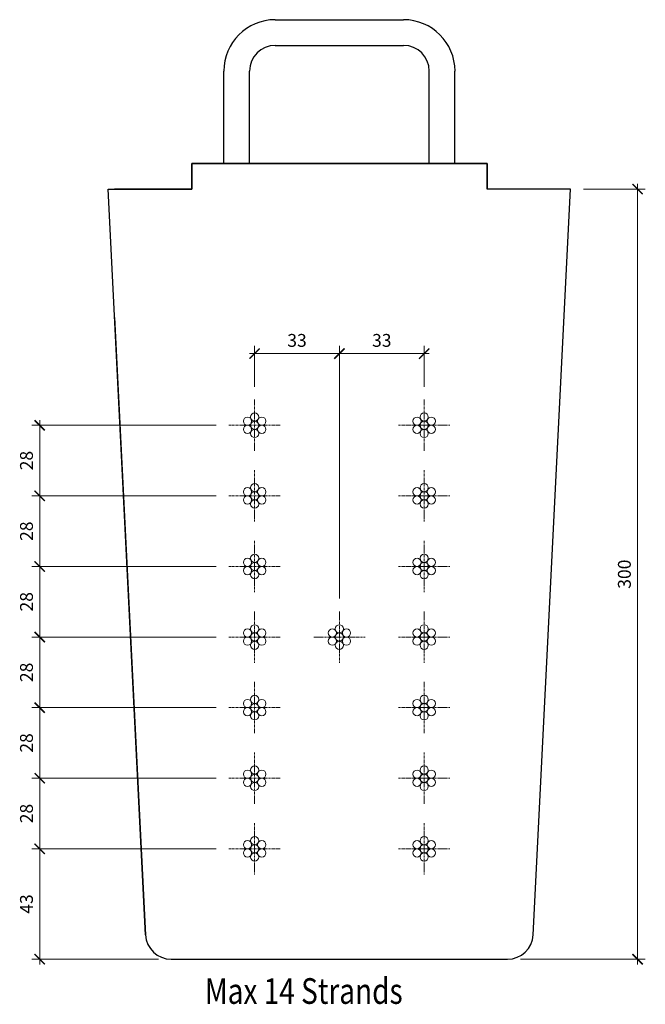
# Model space of a CAD drawing. Units: millimetres. Extents: x -130655 to -130411, y -12334 to -11950.
import ezdxf

# ---------------------------------------------------------------- set-up
doc = ezdxf.new("R2010")
doc.units = ezdxf.units.MM
doc.linetypes.add('CENTER', pattern=[7, 4, -1, 1, -1])
doc.layers.get('Defpoints').update_dxf_attribs({"color": 6})
for name, color, linetype, lineweight in [('STL-Dimension', 8, 'Continuous', 9), ('STL-RIBS', 6, 'Continuous', 35), ('STL-Strand', 9, 'Continuous', 5)]:
    doc.layers.add(name, color=color, linetype=linetype, lineweight=lineweight)
doc.styles.add('STL_Romans', font='ROMANS.shx')
doc.dimstyles.new('STL-1 2', dxfattribs={"dimscale": 2, "dimtxt": 2.5, "dimasz": 2, "dimexe": 1.5, "dimexo": 2.5, "dimgap": 1, "dimtad": 1, "dimdec": 0, "dimzin": 15, "dimdsep": 46, "dimtxsty": 'STL_Romans', "dimblk": 'ARCHTICK', "dimcen": 6000, "dimdle": 1, "dimclrd": 256, "dimclre": 256, "dimclrt": 1, "dimadec": 4, "dimazin": 3, "dimtfac": 1, "dimtdec": 0, "dimtmove": 0, "dimatfit": 3, "dimfxl": 1, "dimfrac": 2, "dimtzin": 15, "dimlwd": 9, "dimlwe": 9, "dimarcsym": 0})

# ---------------------------------------------------------------- blocks, each defined once
blk = doc.blocks.new('_ArchTick')
at = {"color": 0, "linetype": 'ByBlock', "const_width": 0.15}
blk.add_lwpolyline([(-0.5, -0.5), (0.5, 0.5)], dxfattribs=at)
blk = doc.blocks.new('*D2')
at = {"layer": 'Defpoints', "color": 0, "transparency": 16777216}
for p in [(-130440.3, -12016.16), (-130464.8, -12316.16), (-130414.2, -12316.16)]:
    blk.add_point(p, dxfattribs=at)
at = {"layer": 'STL-Dimension', "lineweight": 9, "transparency": 16777216}
for p, q in [((-130435.3, -12016.16), (-130411.2, -12016.16)), ((-130414.2, -12014.16), (-130414.2, -12318.16)), ((-130459.8, -12316.16), (-130411.2, -12316.16))]:
    blk.add_line(p, q, dxfattribs=at)
at = {"layer": 'STL-Dimension', "lineweight": 9, "transparency": 16777216, "xscale": 4, "yscale": 4, "zscale": 4}
for p, rotation in [((-130414.2, -12016.16), 90), ((-130414.2, -12316.16), 270)]:
    blk.add_blockref('_ArchTick', p, dxfattribs=dict(at, rotation=rotation))
at = {"layer": 'STL-Dimension', "color": 1, "transparency": 16777216, "insert": (-130418.7, -12166.16), "char_height": 5, "attachment_point": 5, "rotation": 90, "style": 'STL_Romans'}
blk.add_mtext('300', dxfattribs=at)
blk = doc.blocks.new('*D3')
at = {"layer": 'Defpoints', "color": 0, "transparency": 16777216}
for p in [(-130563.29, -12080.24), (-130563.29, -12098.16), (-130530.29, -12180.66)]:
    blk.add_point(p, dxfattribs=at)
at = {"layer": 'STL-Dimension', "lineweight": 9, "transparency": 16777216}
for p, q in [((-130563.29, -12093.16), (-130563.29, -12077.24)), ((-130530.29, -12175.66), (-130530.29, -12077.24)), ((-130528.29, -12080.24), (-130565.29, -12080.24))]:
    blk.add_line(p, q, dxfattribs=at)
at = {"layer": 'STL-Dimension', "lineweight": 9, "transparency": 16777216, "xscale": 4, "yscale": 4, "zscale": 4, "rotation": 180}
blk.add_blockref('_ArchTick', (-130563.29, -12080.24), dxfattribs=at)
at = {"layer": 'STL-Dimension', "lineweight": 9, "transparency": 16777216, "xscale": 4, "yscale": 4, "zscale": 4}
blk.add_blockref('_ArchTick', (-130530.29, -12080.24), dxfattribs=at)
at = {"layer": 'STL-Dimension', "color": 1, "transparency": 16777216, "insert": (-130546.79, -12075.74), "char_height": 5, "attachment_point": 5, "style": 'STL_Romans'}
blk.add_mtext('33', dxfattribs=at)
blk = doc.blocks.new('*D4')
at = {"layer": 'Defpoints', "color": 0, "transparency": 16777216}
for p in [(-130497.29, -12080.24), (-130497.29, -12098.16), (-130530.29, -12180.66)]:
    blk.add_point(p, dxfattribs=at)
at = {"layer": 'STL-Dimension', "lineweight": 9, "transparency": 16777216}
for p, q in [((-130530.29, -12175.66), (-130530.29, -12077.24)), ((-130497.29, -12093.16), (-130497.29, -12077.24)), ((-130532.29, -12080.24), (-130495.29, -12080.24))]:
    blk.add_line(p, q, dxfattribs=at)
at = {"layer": 'STL-Dimension', "lineweight": 9, "transparency": 16777216, "xscale": 4, "yscale": 4, "zscale": 4, "rotation": 180}
blk.add_blockref('_ArchTick', (-130530.29, -12080.24), dxfattribs=at)
at = {"layer": 'STL-Dimension', "lineweight": 9, "transparency": 16777216, "xscale": 4, "yscale": 4, "zscale": 4}
blk.add_blockref('_ArchTick', (-130497.29, -12080.24), dxfattribs=at)
at = {"layer": 'STL-Dimension', "color": 1, "transparency": 16777216, "insert": (-130513.79, -12075.74), "char_height": 5, "attachment_point": 5, "style": 'STL_Romans'}
blk.add_mtext('33', dxfattribs=at)
blk = doc.blocks.new('*D5')
at = {"layer": 'Defpoints', "color": 0, "transparency": 16777216}
for p in [(-130646.96, -12273.16), (-130573.28, -12273.16), (-130595.77, -12316.16)]:
    blk.add_point(p, dxfattribs=at)
at = {"layer": 'STL-Dimension', "lineweight": 9, "transparency": 16777216}
for p, q in [((-130578.28, -12273.16), (-130649.96, -12273.16)), ((-130646.96, -12318.16), (-130646.96, -12271.16)), ((-130600.77, -12316.16), (-130649.96, -12316.16))]:
    blk.add_line(p, q, dxfattribs=at)
at = {"layer": 'STL-Dimension', "lineweight": 9, "transparency": 16777216, "xscale": 4, "yscale": 4, "zscale": 4}
for p, rotation in [((-130646.96, -12273.16), 90), ((-130646.96, -12316.16), 270)]:
    blk.add_blockref('_ArchTick', p, dxfattribs=dict(at, rotation=rotation))
at = {"layer": 'STL-Dimension', "color": 1, "transparency": 16777216, "insert": (-130651.46, -12294.66), "char_height": 5, "attachment_point": 5, "rotation": 90, "style": 'STL_Romans'}
blk.add_mtext('43', dxfattribs=at)
blk = doc.blocks.new('*D6')
at = {"layer": 'Defpoints', "color": 0, "transparency": 16777216}
for p in [(-130646.96, -12245.66), (-130573.29, -12245.66), (-130573.28, -12273.16)]:
    blk.add_point(p, dxfattribs=at)
at = {"layer": 'STL-Dimension', "lineweight": 9, "transparency": 16777216}
for p, q in [((-130578.29, -12245.66), (-130649.96, -12245.66)), ((-130646.96, -12275.16), (-130646.96, -12243.66)), ((-130578.28, -12273.16), (-130649.96, -12273.16))]:
    blk.add_line(p, q, dxfattribs=at)
at = {"layer": 'STL-Dimension', "lineweight": 9, "transparency": 16777216, "xscale": 4, "yscale": 4, "zscale": 4}
for p, rotation in [((-130646.96, -12245.66), 90), ((-130646.96, -12273.16), 270)]:
    blk.add_blockref('_ArchTick', p, dxfattribs=dict(at, rotation=rotation))
at = {"layer": 'STL-Dimension', "color": 1, "transparency": 16777216, "insert": (-130651.46, -12259.41), "char_height": 5, "attachment_point": 5, "rotation": 90, "style": 'STL_Romans'}
blk.add_mtext('28', dxfattribs=at)
blk = doc.blocks.new('*D7')
at = {"layer": 'Defpoints', "color": 0, "transparency": 16777216}
for p in [(-130646.96, -12218.16), (-130573.29, -12218.16), (-130573.28, -12245.66)]:
    blk.add_point(p, dxfattribs=at)
at = {"layer": 'STL-Dimension', "lineweight": 9, "transparency": 16777216}
for p, q in [((-130646.96, -12247.66), (-130646.96, -12216.16)), ((-130578.29, -12218.16), (-130649.96, -12218.16)), ((-130578.28, -12245.66), (-130649.96, -12245.66))]:
    blk.add_line(p, q, dxfattribs=at)
at = {"layer": 'STL-Dimension', "lineweight": 9, "transparency": 16777216, "xscale": 4, "yscale": 4, "zscale": 4}
for p, rotation in [((-130646.96, -12218.16), 90), ((-130646.96, -12245.66), 270)]:
    blk.add_blockref('_ArchTick', p, dxfattribs=dict(at, rotation=rotation))
at = {"layer": 'STL-Dimension', "color": 1, "transparency": 16777216, "insert": (-130651.46, -12231.91), "char_height": 5, "attachment_point": 5, "rotation": 90, "style": 'STL_Romans'}
blk.add_mtext('28', dxfattribs=at)
blk = doc.blocks.new('*D8')
at = {"layer": 'Defpoints', "color": 0, "transparency": 16777216}
for p in [(-130646.96, -12190.66), (-130573.29, -12190.66), (-130573.28, -12218.16)]:
    blk.add_point(p, dxfattribs=at)
at = {"layer": 'STL-Dimension', "lineweight": 9, "transparency": 16777216}
for p, q in [((-130646.96, -12220.16), (-130646.96, -12188.66)), ((-130578.29, -12190.66), (-130649.96, -12190.66)), ((-130578.28, -12218.16), (-130649.96, -12218.16))]:
    blk.add_line(p, q, dxfattribs=at)
at = {"layer": 'STL-Dimension', "lineweight": 9, "transparency": 16777216, "xscale": 4, "yscale": 4, "zscale": 4}
for p, rotation in [((-130646.96, -12190.66), 90), ((-130646.96, -12218.16), 270)]:
    blk.add_blockref('_ArchTick', p, dxfattribs=dict(at, rotation=rotation))
at = {"layer": 'STL-Dimension', "color": 1, "transparency": 16777216, "insert": (-130651.46, -12204.41), "char_height": 5, "attachment_point": 5, "rotation": 90, "style": 'STL_Romans'}
blk.add_mtext('28', dxfattribs=at)
blk = doc.blocks.new('*D9')
at = {"layer": 'Defpoints', "color": 0, "transparency": 16777216}
for p in [(-130646.96, -12163.16), (-130573.29, -12163.16), (-130573.28, -12190.66)]:
    blk.add_point(p, dxfattribs=at)
at = {"layer": 'STL-Dimension', "lineweight": 9, "transparency": 16777216}
for p, q in [((-130646.96, -12192.66), (-130646.96, -12161.16)), ((-130578.29, -12163.16), (-130649.96, -12163.16)), ((-130578.28, -12190.66), (-130649.96, -12190.66))]:
    blk.add_line(p, q, dxfattribs=at)
at = {"layer": 'STL-Dimension', "lineweight": 9, "transparency": 16777216, "xscale": 4, "yscale": 4, "zscale": 4}
for p, rotation in [((-130646.96, -12163.16), 90), ((-130646.96, -12190.66), 270)]:
    blk.add_blockref('_ArchTick', p, dxfattribs=dict(at, rotation=rotation))
at = {"layer": 'STL-Dimension', "color": 1, "transparency": 16777216, "insert": (-130651.46, -12176.91), "char_height": 5, "attachment_point": 5, "rotation": 90, "style": 'STL_Romans'}
blk.add_mtext('28', dxfattribs=at)
blk = doc.blocks.new('*D10')
at = {"layer": 'Defpoints', "color": 0, "transparency": 16777216}
for p in [(-130646.96, -12135.66), (-130573.29, -12135.66), (-130573.28, -12163.16)]:
    blk.add_point(p, dxfattribs=at)
at = {"layer": 'STL-Dimension', "lineweight": 9, "transparency": 16777216}
for p, q in [((-130578.29, -12135.66), (-130649.96, -12135.66)), ((-130646.96, -12165.16), (-130646.96, -12133.66)), ((-130578.28, -12163.16), (-130649.96, -12163.16))]:
    blk.add_line(p, q, dxfattribs=at)
at = {"layer": 'STL-Dimension', "lineweight": 9, "transparency": 16777216, "xscale": 4, "yscale": 4, "zscale": 4}
for p, rotation in [((-130646.96, -12135.66), 90), ((-130646.96, -12163.16), 270)]:
    blk.add_blockref('_ArchTick', p, dxfattribs=dict(at, rotation=rotation))
at = {"layer": 'STL-Dimension', "color": 1, "transparency": 16777216, "insert": (-130651.46, -12149.41), "char_height": 5, "attachment_point": 5, "rotation": 90, "style": 'STL_Romans'}
blk.add_mtext('28', dxfattribs=at)
blk = doc.blocks.new('*D11')
at = {"layer": 'Defpoints', "color": 0, "transparency": 16777216}
for p in [(-130646.96, -12108.16), (-130573.29, -12108.16), (-130573.28, -12135.66)]:
    blk.add_point(p, dxfattribs=at)
at = {"layer": 'STL-Dimension', "lineweight": 9, "transparency": 16777216}
for p, q in [((-130578.29, -12108.16), (-130649.96, -12108.16)), ((-130646.96, -12137.66), (-130646.96, -12106.16)), ((-130578.28, -12135.66), (-130649.96, -12135.66))]:
    blk.add_line(p, q, dxfattribs=at)
at = {"layer": 'STL-Dimension', "lineweight": 9, "transparency": 16777216, "xscale": 4, "yscale": 4, "zscale": 4}
for p, rotation in [((-130646.96, -12108.16), 90), ((-130646.96, -12135.66), 270)]:
    blk.add_blockref('_ArchTick', p, dxfattribs=dict(at, rotation=rotation))
at = {"layer": 'STL-Dimension', "color": 1, "transparency": 16777216, "insert": (-130651.46, -12121.91), "char_height": 5, "attachment_point": 5, "rotation": 90, "style": 'STL_Romans'}
blk.add_mtext('28', dxfattribs=at)

msp = doc.modelspace()

# ---------------------------------------------------------------- linework, layer by layer
at = {"layer": 'STL-RIBS', "color": 5, "lineweight": -3}
for p, q in [((-130555.29, -11950.16), (-130505.29, -11950.16)), ((-130555.29, -11950.16), (-130505.29, -11950.16)), ((-130555.29, -11960.16), (-130505.29, -11960.16)), ((-130555.29, -11960.16), (-130505.29, -11960.16)), ((-130575.29, -12006.16), (-130575.29, -11970.16)), ((-130575.29, -12006.16), (-130575.29, -11970.16)), ((-130565.29, -12006.16), (-130565.29, -11970.16)), ((-130565.29, -12006.16), (-130565.29, -11970.16)), ((-130495.29, -12006.16), (-130495.29, -11970.16)), ((-130495.29, -12006.16), (-130495.29, -11970.16)), ((-130485.29, -12006.16), (-130485.29, -11970.16)), ((-130485.29, -12006.16), (-130485.29, -11970.16))]:
    msp.add_line(p, q, dxfattribs=at)
at = {"layer": 'STL-RIBS', "lineweight": -3}
for p, q in [((-130587.78, -12006.16), (-130472.8, -12006.16)), ((-130472.8, -12006.16), (-130587.78, -12006.16)), ((-130587.78, -12006.16), (-130587.78, -12016.16)), ((-130587.78, -12016.16), (-130587.78, -12006.16)), ((-130472.8, -12016.16), (-130472.8, -12006.16)), ((-130472.8, -12006.16), (-130472.8, -12016.16)), ((-130605.76, -12306.66), (-130620.27, -12016.16)), ((-130620.27, -12016.16), (-130587.78, -12016.16)), ((-130587.78, -12016.16), (-130617.78, -12016.16)), ((-130442.8, -12016.16), (-130472.8, -12016.16)), ((-130440.3, -12016.16), (-130472.8, -12016.16)), ((-130454.81, -12306.66), (-130440.3, -12016.16)), ((-130617.78, -12066.16), (-130605.76, -12306.66)), ((-130595.77, -12316.16), (-130464.8, -12316.16))]:
    msp.add_line(p, q, dxfattribs=at)
at = {"layer": 'STL-RIBS', "color": 5, "lineweight": -3}
for centre, radius, start, end in [((-130555.28, -11970.17), 20, 90, 180), ((-130555.28, -11970.17), 20, 90, 180), ((-130505.28, -11970.17), 20, 0, 90), ((-130505.28, -11970.17), 20, 0, 90), ((-130555.28, -11970.17), 10, 90, 180), ((-130555.28, -11970.17), 10, 90, 180), ((-130505.28, -11970.17), 10, 0, 90), ((-130505.28, -11970.17), 10, 0, 90)]:
    msp.add_arc(centre, radius, start, end, dxfattribs=at)
at = {"layer": 'STL-RIBS', "lineweight": -3}
for centre, start, end in [((-130595.77, -12306.16), 182.8624, 270), ((-130464.8, -12306.16), 270, 357.1376)]:
    msp.add_arc(centre, 10, start, end, dxfattribs=at)
at = {"layer": 'STL-Strand', "linetype": 'CENTER', "lineweight": 9, "ltscale": 0.2}
for p, q in [((-130563.29, -12098.16), (-130563.29, -12118.16)), ((-130497.29, -12098.16), (-130497.29, -12118.16)), ((-130573.29, -12108.16), (-130553.29, -12108.16)), ((-130507.29, -12108.16), (-130487.29, -12108.16)), ((-130563.29, -12125.66), (-130563.29, -12145.66)), ((-130497.29, -12125.66), (-130497.29, -12145.66)), ((-130573.29, -12135.66), (-130553.29, -12135.66)), ((-130507.29, -12135.66), (-130487.29, -12135.66)), ((-130563.29, -12153.16), (-130563.29, -12173.16)), ((-130497.29, -12153.16), (-130497.29, -12173.16)), ((-130573.29, -12163.16), (-130553.29, -12163.16)), ((-130507.29, -12163.16), (-130487.29, -12163.16)), ((-130563.29, -12180.66), (-130563.29, -12200.66)), ((-130530.29, -12180.66), (-130530.29, -12200.66)), ((-130497.29, -12180.66), (-130497.29, -12200.66)), ((-130573.29, -12190.66), (-130553.29, -12190.66)), ((-130540.29, -12190.66), (-130520.29, -12190.66)), ((-130507.29, -12190.66), (-130487.29, -12190.66)), ((-130563.29, -12208.16), (-130563.29, -12228.16)), ((-130497.29, -12208.16), (-130497.29, -12228.16)), ((-130573.29, -12218.16), (-130553.29, -12218.16)), ((-130507.29, -12218.16), (-130487.29, -12218.16)), ((-130563.29, -12235.66), (-130563.29, -12255.66)), ((-130497.29, -12235.66), (-130497.29, -12255.66)), ((-130573.29, -12245.66), (-130553.29, -12245.66)), ((-130507.29, -12245.66), (-130487.29, -12245.66)), ((-130563.29, -12263.16), (-130563.29, -12283.16)), ((-130497.29, -12263.16), (-130497.29, -12283.16)), ((-130573.29, -12273.16), (-130553.29, -12273.16)), ((-130507.29, -12273.16), (-130487.29, -12273.16))]:
    msp.add_line(p, q, dxfattribs=at)
at = {"layer": 'STL-Strand', "lineweight": 9}
for centre in [(-130566.06, -12106.56), (-130563.29, -12104.96), (-130560.51, -12106.56), (-130500.06, -12106.56), (-130497.29, -12104.96), (-130494.51, -12106.56), (-130566.06, -12109.76), (-130563.29, -12108.16), (-130560.51, -12109.76), (-130500.06, -12109.76), (-130497.29, -12108.16), (-130494.51, -12109.76), (-130563.29, -12111.36), (-130497.29, -12111.36), (-130563.29, -12132.46), (-130497.29, -12132.46), (-130566.06, -12134.06), (-130566.06, -12137.26), (-130563.29, -12135.66), (-130560.51, -12134.06), (-130560.51, -12137.26), (-130500.06, -12134.06), (-130500.06, -12137.26), (-130497.29, -12135.66), (-130494.51, -12134.06), (-130494.51, -12137.26), (-130563.29, -12138.86), (-130497.29, -12138.86), (-130563.29, -12159.96), (-130497.29, -12159.96), (-130566.06, -12161.56), (-130563.29, -12163.16), (-130560.51, -12161.56), (-130500.06, -12161.56), (-130497.29, -12163.16), (-130494.51, -12161.56), (-130566.06, -12164.76), (-130563.29, -12166.36), (-130560.51, -12164.76), (-130500.06, -12164.76), (-130497.29, -12166.36), (-130494.51, -12164.76), (-130563.29, -12187.46), (-130530.29, -12187.46), (-130497.29, -12187.46), (-130566.06, -12189.06), (-130563.29, -12190.66), (-130560.51, -12189.06), (-130533.06, -12189.06), (-130530.29, -12190.66), (-130527.51, -12189.06), (-130500.06, -12189.06), (-130497.29, -12190.66), (-130494.51, -12189.06), (-130566.06, -12192.26), (-130563.29, -12193.86), (-130560.51, -12192.26), (-130533.06, -12192.26), (-130530.29, -12193.86), (-130527.51, -12192.26), (-130500.06, -12192.26), (-130497.29, -12193.86), (-130494.51, -12192.26), (-130566.06, -12216.56), (-130563.29, -12214.96), (-130563.29, -12218.16), (-130560.51, -12216.56), (-130500.06, -12216.56), (-130497.29, -12214.96), (-130497.29, -12218.16), (-130494.51, -12216.56), (-130566.06, -12219.76), (-130563.29, -12221.36), (-130560.51, -12219.76), (-130500.06, -12219.76), (-130497.29, -12221.36), (-130494.51, -12219.76), (-130566.06, -12244.06), (-130563.29, -12242.46), (-130560.51, -12244.06), (-130500.06, -12244.06), (-130497.29, -12242.46), (-130494.51, -12244.06), (-130566.06, -12247.26), (-130563.29, -12245.66), (-130563.29, -12248.86), (-130560.51, -12247.26), (-130500.06, -12247.26), (-130497.29, -12245.66), (-130497.29, -12248.86), (-130494.51, -12247.26), (-130566.06, -12271.56), (-130563.29, -12269.96), (-130560.51, -12271.56), (-130500.06, -12271.56), (-130497.29, -12269.96), (-130494.51, -12271.56), (-130566.06, -12274.76), (-130563.29, -12273.16), (-130560.51, -12274.76), (-130500.06, -12274.76), (-130497.29, -12273.16), (-130494.51, -12274.76), (-130563.29, -12276.36), (-130497.29, -12276.36)]:
    msp.add_circle(centre, 1.6, dxfattribs=at)

# ---------------------------------------------------------------- texts
at = {"layer": 'STL-Dimension', "style": 'STL_Romans', "width": 0.8}
msp.add_text('Max 14 Strands', height=10, dxfattribs=at).set_placement((-130582.64, -12333.55))

# ---------------------------------------------------------------- dimensions: what is measured, and where the dimension line sits
at = {"layer": 'STL-Dimension'}
for base, p1, p2, picture, middle in [((-130414.2, -12316.16), (-130440.3, -12016.16), (-130464.8, -12316.16), '*D2', (-130418.7, -12166.16)), ((-130646.96206172, -12108.16181564), (-130573.28484622, -12135.66181564), (-130573.28533328, -12108.16181564), '*D11', (-130651.46206172, -12121.91181564)), ((-130646.96206172, -12135.66181564), (-130573.28484622, -12163.16181564), (-130573.28533328, -12135.66181564), '*D10', (-130651.46206172, -12149.41181564)), ((-130646.96206172, -12163.16181564), (-130573.28484622, -12190.66181564), (-130573.28533328, -12163.16181564), '*D9', (-130651.46206172, -12176.91181564)), ((-130646.96206172, -12190.66181564), (-130573.28484622, -12218.16181564), (-130573.28533328, -12190.66181564), '*D8', (-130651.46206172, -12204.41181564)), ((-130646.96206172, -12218.16181564), (-130573.28484622, -12245.66181564), (-130573.28533328, -12218.16181564), '*D7', (-130651.46206172, -12231.91181564)), ((-130646.96206172, -12245.66181564), (-130573.28484622, -12273.16181564), (-130573.28533328, -12245.66181564), '*D6', (-130651.46206172, -12259.41181564)), ((-130646.96, -12273.16), (-130595.77, -12316.16), (-130573.28, -12273.16), '*D5', (-130651.46, -12294.66))]:
    dim = msp.add_linear_dim(base=base, p1=p1, p2=p2, angle=90, dimstyle='STL-1 2', dxfattribs=at)
    dim.commit()
    dim.dimension.update_dxf_attribs({"geometry": picture, "text_midpoint": middle})
for base, p2, picture, middle in [((-130563.29, -12080.24), (-130563.29, -12098.16), '*D3', (-130546.79, -12075.74)), ((-130497.29, -12080.24), (-130497.29, -12098.16), '*D4', (-130513.79, -12075.74))]:
    dim = msp.add_linear_dim(base=base, p1=(-130530.29, -12180.66), p2=p2, dimstyle='STL-1 2', dxfattribs=at)
    dim.commit()
    dim.dimension.update_dxf_attribs({"geometry": picture, "text_midpoint": middle})

doc.saveas('drawing.dxf')
